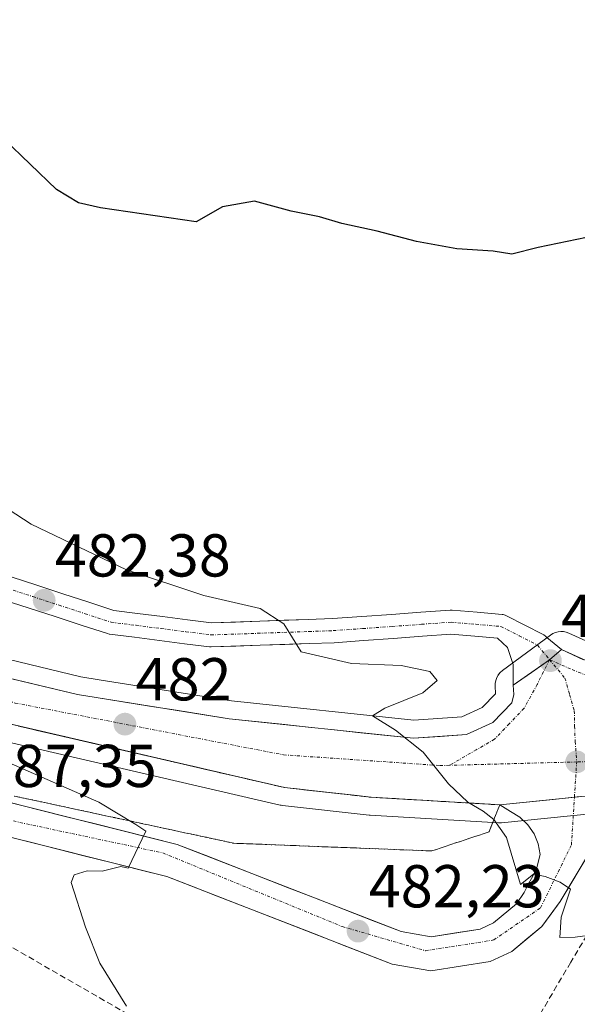
# Model space of a CAD drawing. Units: metres. Extents: x 614194 to 617642, y 4734003 to 4736374.
# Drawn here: x 616168 to 616260, y 4735599 to 4735762 of the extents above; entities that cross this region are included whole.
import ezdxf
from ezdxf.enums import TextEntityAlignment as Align

# ---------------------------------------------------------------- set-up
doc = ezdxf.new("R2010")
doc.units = ezdxf.units.M
doc.header["$MEASUREMENT"] = 0
doc.linetypes.add('TRAZO_Y_PUNTO', pattern=[1, 0.5, -0.25, 0, -0.25])
doc.linetypes.add('TRAZOSX2', pattern=[1.5, 1, -0.5])
for name, color, linetype, lineweight in [('Carretera de calzada única', 19, 'Continuous', 13), ('Carretera de calzada única Cxs', 19, 'Continuous', 13), ('Carretera de calzada única eje', 19, 'TRAZO_Y_PUNTO', 0), ('Carátula', 7, 'Continuous', 5), ('Conducción de agua lineal', 5, 'TRAZOSX2', 0), ('Cultivos herbáceos CxS', 92, 'Continuous', 0), ('Curva de nivel maestra', 36, 'Continuous', 30), ('Curva de nivel normal', 36, 'Continuous', 0), ('Núcleo urbano CxS', 19, 'Continuous', 0), ('Punto de cota en terreno', 7, 'Continuous', 0), ('Rótulo de punto de cota en terreno', 19, 'Continuous', 0), ('Talud superficial', 39, 'TRAZOSX2', 0)]:
    doc.layers.add(name, color=color, linetype=linetype, lineweight=lineweight)
doc.styles.add('Arial', font='txt', dxfattribs={"height": 0.2})

# ---------------------------------------------------------------- blocks, each defined once
blk = doc.blocks.new('*U155')
at = {"layer": 'Cultivos herbáceos CxS', "color": 92, "linetype": 'Continuous', "lineweight": 0}
blk.add_polyline3d([(616276.7553, 4735652.1442, 478.7995), (616258.6053, 4735660.3441, 478.8719), (616258.1783, 4735660.4993, 478.8856), (616257.7329, 4735660.5881, 478.9028), (616257.2789, 4735660.6088, 478.9146), (616256.8273, 4735660.5605, 478.9196), (616256.3881, 4735660.4449, 478.9254), (616255.9713, 4735660.2642, 478.9317), (616255.5865, 4735660.0223, 478.9383), (616247.6065, 4735654.1223, 479.1317), (616247.2295, 4735653.7916, 479.141), (616246.9129, 4735653.4023, 479.155), (616246.6655, 4735652.9659, 479.1754), (616246.4943, 4735652.4943, 479.2003), (616246.4043, 4735652.0007, 479.2201), (616246.3975, 4735651.4991, 479.2382), (616246.4739, 4735650.4149, 479.2749), (616246.4427, 4735650.2897, 479.2802), (616244.2617, 4735648.0111, 479.4274), (616240.8901, 4735646.4752, 479.5992), (616232.9451, 4735645.9213, 479.874), (616202.7647, 4735649.1351, 480.911), (616180.8261, 4735652.6221, 482.0212), (616177.7995, 4735653.1137, 482.1657), (616164.0501, 4735656.3953, 482.9464)], dxfattribs=at)
blk = doc.blocks.new('*U168')
at = {"layer": 'Curva de nivel normal', "color": 36, "linetype": 'Continuous', "lineweight": 0}
blk.add_polyline3d([(616157.72, 4735686.07, 480), (616169.54, 4735678.41, 480), (616185.36, 4735670.84, 480), (616198.16, 4735666.59, 480), (616207.48, 4735664.43, 480), (616211.4, 4735661.9, 480), (616214.25, 4735657.26, 480), (616222.61, 4735655.32, 480), (616230.84, 4735655, 480), (616235.6, 4735653.96, 480), (616236.79, 4735652.51, 480), (616234.43, 4735650.44, 480), (616228.16, 4735647.89, 480), (616226.1, 4735646.66, 480), (616229.9, 4735644.26, 480), (616234.47, 4735640.62, 480), (616238.67, 4735635.35, 480), (616241.9, 4735632.35, 480), (616244.43, 4735630.82, 480), (616246.16, 4735629.45, 480), (616248.31, 4735626.49, 480), (616250.61, 4735618.71, 480), (616252.77, 4735620.4, 480), (616254.7, 4735619.99, 480), (616257.15, 4735619.1, 480), (616258.86, 4735617.94, 480), (616257.32, 4735613.28, 480), (616257.13, 4735609.92, 480), (616259.65, 4735609.94, 480), (616265.86, 4735610.78, 480)], dxfattribs=at)
blk = doc.blocks.new('*U181')
at = {"layer": 'Curva de nivel normal', "color": 36, "linetype": 'Continuous', "lineweight": 0}
blk.add_polyline3d([(616185.34, 4735598.54, 485), (616180.93, 4735605.68, 485), (616178.54, 4735611.65, 485), (616176.18, 4735619.05, 485), (616176.66, 4735620.3, 485), (616178.83, 4735620.94, 485), (616181.33, 4735620.92, 485), (616184.42, 4735621.68, 485), (616185.64, 4735621.41, 485), (616188.54, 4735627.53, 485), (616186.88, 4735628.66, 485), (616180.75, 4735632.36, 485), (616165.94, 4735638.86, 485)], dxfattribs=at)
blk = doc.blocks.new('5PATER')
at = {"layer": 'Carátula', "linetype": 'Continuous', "lineweight": 5}
h = blk.add_hatch(color=250, dxfattribs=at)
edge = h.paths.add_edge_path()
edge.add_ellipse((0, 0.01), major_axis=(-1.33, -1.34), ratio=0.999422, start_angle=0, end_angle=360)
blk = doc.blocks.new('*U209')
at = {"layer": 'Carretera de calzada única Cxs', "color": 19, "linetype": 'Continuous', "lineweight": 13}
for points in [[(616163.3, 4735653.49, 483.13), (616167.94, 4735652.38, 482.84), (616172.57, 4735651.28, 482.55), (616177.21, 4735650.17, 482.26), (616180.35, 4735649.66, 482.11), (616184.75, 4735648.96, 481.88), (616189.16, 4735648.26, 481.66), (616193.56, 4735647.56, 481.44), (616197.97, 4735646.86, 481.23), (616202.37, 4735646.16, 481.03), (616206.73, 4735645.7, 480.81), (616211.09, 4735645.23, 480.62), (616215.45, 4735644.77, 480.48), (616219.81, 4735644.3, 480.35), (616224.17, 4735643.84, 480.21), (616228.53, 4735643.37, 480.07), (616232.89, 4735642.91, 479.92), (616237.27, 4735643.22, 479.73), (616241.64, 4735643.52, 479.6), (616246.03, 4735645.52, 479.37), (616249.16, 4735648.79, 479.18), (616249.5, 4735650.15, 479.12), (616249.39, 4735651.71, 479.07), (616252.41, 4735653.81, 479), (616255.42, 4735655.92, 478.95), (616257.37, 4735657.61, 478.91), (616261.06, 4735655.94, 478.87)], [(616260.48, 4735633.25, 479.6), (616256.04, 4735632.8, 479.71), (616251.6, 4735632.34, 479.76), (616247.16, 4735631.89, 479.89), (616242.91, 4735632.14, 480.12), (616238.65, 4735632.39, 480.25), (616234.4, 4735632.65, 480.37), (616230.14, 4735632.9, 480.52), (616225.89, 4735633.15, 480.65), (616221.09, 4735633.69, 480.74), (616216.3, 4735634.22, 480.94), (616211.5, 4735634.76, 481.11), (616206.95, 4735635.81, 481.26), (616202.4, 4735636.87, 481.43), (616197.85, 4735637.92, 481.64), (616193.3, 4735638.97, 481.76), (616188.75, 4735640.02, 481.93), (616184.21, 4735641.08, 482.2), (616179.66, 4735642.13, 482.49), (616175.11, 4735643.18, 482.69), (616170.56, 4735644.23, 482.92), (616166.01, 4735645.29, 483.18)]]:
    blk.add_polyline3d(points, dxfattribs=at)

msp = doc.modelspace()

# ---------------------------------------------------------------- linework, layer by layer
at = {"layer": 'Carretera de calzada única', "color": 19, "linetype": 'Continuous', "lineweight": 13}
for points in [[(616247.16, 4735631.89), (616225.89, 4735633.15), (616211.5, 4735634.76), (616161.46, 4735646.34), (616139.19, 4735652.67), (616113.89, 4735661.26), (616081.62, 4735675.02), (616062.8, 4735684.48), (616032.57, 4735702.09), (615967.78, 4735742.88), (615925.48, 4735768.16), (615908.67, 4735776.84), (615875.32, 4735792.81), (615839.89, 4735805.98), (615796.1, 4735819.05), (615587.89, 4735865.56), (615516.82, 4735881.02), (615511.19, 4735882.4), (615505.53, 4735882.48), (615500.64, 4735881.48), (615495.51, 4735879.13), (615492.91, 4735877.86)], [(615558.6, 4735879.32), (615645.82, 4735859.93), (615797.98, 4735825.43), (615839.64, 4735813.54), (615877.07, 4735799.69), (615911.96, 4735783.46), (615925.1, 4735776.3), (615970.37, 4735749.4), (616037.96, 4735707.18), (616066.39, 4735690.93), (616085.32, 4735680.82), (616116.53, 4735667.76), (616141.05, 4735659.67), (616163.3, 4735653.49), (616177.21, 4735650.17), (616180.35, 4735649.66), (616202.37, 4735646.16), (616232.89, 4735642.91), (616241.64, 4735643.52), (616246.03, 4735645.52), (616249.16, 4735648.79), (616249.5, 4735650.15), (616249.39, 4735651.71)], [(616257.37, 4735657.61), (616275.83, 4735649.27), (616285.67, 4735647.29), (616302.12, 4735647.36), (616350.03, 4735650.04), (616443.62, 4735662.04), (616569.6, 4735677.68), (616628.17, 4735684.3), (616673.46, 4735686.81), (616713.62, 4735686.18), (616762.19, 4735682.05), (616810.1, 4735673.42), (616854.76, 4735662.52), (616982.64, 4735625.9), (617023.96, 4735614.08)], [(616166.24, 4735669.64), (616170.47, 4735668.28), (616174.79, 4735666.87), (616179.1, 4735665.46), (616183.24, 4735664.11), (616187.19, 4735663.61), (616191.32, 4735663.07), (616195.44, 4735662.55), (616199.41, 4735662.04), (616215.46, 4735662.6), (616219.47, 4735662.75), (616224.32, 4735663.09), (616229.21, 4735663.43), (616234.08, 4735663.79), (616238.96, 4735664.14), (616239.1, 4735664.15), (616239.27, 4735664.14), (616243.4, 4735663.79), (616247.54, 4735663.43), (616247.72, 4735663.41), (616248.05, 4735663.32), (616248.29, 4735663.22), (616251.3, 4735661.66), (616254.35, 4735660.1), (616254.44, 4735660.05), (616254.73, 4735659.85), (616254.98, 4735659.6), (616257.37, 4735657.61)], [(616249.39, 4735651.71), (616249.39, 4735655.16), (616248.47, 4735657.98), (616246.8, 4735659.48), (616243.06, 4735659.81), (616239.09, 4735660.14), (616234.38, 4735659.81), (616229.5, 4735659.45), (616224.6, 4735659.1), (616219.72, 4735658.75), (616215.6, 4735658.6), (616199.39, 4735658.04), (616199.32, 4735658.04), (616199.07, 4735658.06), (616194.94, 4735658.59), (616190.82, 4735659.11), (616186.69, 4735659.65), (616182.55, 4735660.17), (616182.45, 4735660.18), (616182.18, 4735660.25), (616177.86, 4735661.66), (616173.55, 4735663.07), (616169.23, 4735664.48), (616164.92, 4735665.87)], [(616273.8, 4735634.61), (616269.26, 4735632.94), (616265.55, 4735629.86), (616257.19, 4735615.88), (616254.12, 4735611.74), (616249.16, 4735607.59), (616245.6, 4735605.91), (616235.75, 4735604.39), (616229.35, 4735605.49), (616192.05, 4735620), (616151.35, 4735630.22), (616092.64, 4735641.67), (616063.17, 4735650.35), (616046.51, 4735656.89), (616042.21, 4735656.4)], [(616152.55, 4735635.67), (616193.73, 4735625.33), (616230.85, 4735610.89), (616235.8, 4735610.04), (616243.94, 4735611.3), (616246.12, 4735612.33), (616249.94, 4735615.51), (616251.21, 4735617.39), (616251.91, 4735618.79), (616252.71, 4735620.18), (616253.3, 4735621.49), (616253.87, 4735623.66), (616253.55, 4735625.44), (616252.87, 4735627.11), (616251.83, 4735628.6), (616250.51, 4735629.84), (616248.94, 4735630.77), (616247.16, 4735631.89)]]:
    msp.add_lwpolyline(points, dxfattribs=at)
at = {"layer": 'Carretera de calzada única Cxs', "color": 19, "linetype": 'Continuous', "lineweight": 13}
for points in [[(616257.37, 4735657.61), (616255.42, 4735655.92), (616249.39, 4735651.71)], [(616257.37, 4735657.61), (616255.42, 4735655.92), (616249.39, 4735651.71)], [(616273.8, 4735634.61), (616247.16, 4735631.89)], [(616273.8, 4735634.61), (616247.16, 4735631.89)]]:
    msp.add_lwpolyline(points, dxfattribs=at)
for points in [[(616166.24, 4735669.64, 482.5), (616170.47, 4735668.28, 482.33), (616174.79, 4735666.87, 481.97), (616179.1, 4735665.46, 481.66), (616183.24, 4735664.11, 481.51), (616187.19, 4735663.61, 481.33), (616191.32, 4735663.07, 481.09), (616195.44, 4735662.55, 480.82), (616199.41, 4735662.04, 480.6), (616203.42, 4735662.18, 480.36), (616207.44, 4735662.32, 480.12), (616211.45, 4735662.46, 479.86), (616215.46, 4735662.6, 479.74), (616219.47, 4735662.75, 479.58), (616224.32, 4735663.09, 479.4), (616229.21, 4735663.43, 479.24), (616234.08, 4735663.79, 479.08), (616238.96, 4735664.14, 478.97), (616239.1, 4735664.15, 478.97), (616239.27, 4735664.14, 478.97), (616243.4, 4735663.79, 478.96), (616247.54, 4735663.43, 478.93), (616247.72, 4735663.41, 478.93), (616248.05, 4735663.32, 478.93), (616248.29, 4735663.22, 478.92), (616251.3, 4735661.66, 478.89), (616254.35, 4735660.1, 478.76), (616254.44, 4735660.05, 478.76), (616254.73, 4735659.85, 478.77), (616254.98, 4735659.6, 478.79), (616257.37, 4735657.61, 478.91), (616257.37, 4735657.61, 478.91), (616255.42, 4735655.92, 478.95), (616252.41, 4735653.81, 479), (616249.39, 4735651.71, 479.07), (616249.39, 4735655.16, 478.99), (616248.47, 4735657.98, 478.98), (616246.8, 4735659.48, 478.98), (616243.06, 4735659.81, 478.85), (616239.09, 4735660.14, 478.9), (616234.38, 4735659.81, 479.05), (616229.5, 4735659.45, 479.21), (616224.6, 4735659.1, 479.42), (616219.72, 4735658.75, 479.63), (616215.6, 4735658.6, 479.84), (616211.55, 4735658.46, 480.04), (616207.5, 4735658.32, 480.27), (616203.44, 4735658.18, 480.49), (616199.39, 4735658.04, 480.73), (616199.32, 4735658.04, 480.73), (616199.07, 4735658.06, 480.75), (616194.94, 4735658.59, 480.97), (616190.82, 4735659.11, 481.18), (616186.69, 4735659.65, 481.38), (616182.55, 4735660.17, 481.59), (616182.45, 4735660.18, 481.6), (616182.18, 4735660.25, 481.61), (616177.86, 4735661.66, 481.92), (616173.55, 4735663.07, 482.18), (616169.23, 4735664.48, 482.36), (616164.92, 4735665.87, 482.65)], [(616166.28, 4735632.22, 486.77), (616170.85, 4735631.07, 486.15), (616175.43, 4735629.93, 485.78), (616180, 4735628.78, 485.6), (616184.58, 4735627.63, 485.16), (616189.15, 4735626.48, 484.68), (616193.73, 4735625.33, 484.32), (616198.37, 4735623.53, 484.14), (616203.01, 4735621.72, 483.77), (616207.65, 4735619.92, 483.43), (616212.29, 4735618.11, 483.08), (616216.93, 4735616.31, 482.76), (616221.57, 4735614.5, 482.44), (616226.21, 4735612.7, 482.02), (616230.85, 4735610.89, 481.71), (616233.33, 4735610.47, 481.59), (616235.8, 4735610.04, 481.47), (616239.87, 4735610.67, 481.22), (616243.94, 4735611.3, 480.84), (616246.12, 4735612.33, 480.53), (616249.94, 4735615.51, 480.34), (616251.21, 4735617.39, 480.15), (616251.91, 4735618.79, 480.01), (616252.71, 4735620.18, 479.89), (616253.3, 4735621.49, 479.79), (616253.87, 4735623.66, 479.66), (616253.55, 4735625.44, 479.68), (616252.87, 4735627.11, 479.71), (616251.83, 4735628.6, 479.76), (616250.51, 4735629.84, 479.78), (616248.94, 4735630.77, 479.83), (616247.16, 4735631.89, 479.89), (616247.16, 4735631.89, 479.89), (616251.6, 4735632.34, 479.76), (616256.04, 4735632.8, 479.71), (616260.48, 4735633.25, 479.6)], [(616261.37, 4735622.87, 479.68), (616259.28, 4735619.38, 479.74), (616257.19, 4735615.88, 480.02), (616255.66, 4735613.81, 480.14), (616254.12, 4735611.74, 480.22), (616251.64, 4735609.67, 480.36), (616249.16, 4735607.59, 480.56), (616245.6, 4735605.91, 480.73), (616240.68, 4735605.15, 480.99), (616235.75, 4735604.39, 481.21), (616232.55, 4735604.94, 481.42), (616229.35, 4735605.49, 481.57), (616225.21, 4735607.1, 481.9), (616221.06, 4735608.71, 482.14), (616216.92, 4735610.33, 482.31), (616212.77, 4735611.94, 482.67), (616208.63, 4735613.55, 482.96), (616204.48, 4735615.16, 483.12), (616200.34, 4735616.78, 483.48), (616196.19, 4735618.39, 483.93), (616192.05, 4735620, 484.23), (616187.53, 4735621.14, 484.46), (616183.01, 4735622.27, 484.94), (616178.48, 4735623.41, 485.43), (616173.96, 4735624.54, 485.75), (616169.44, 4735625.68, 486.08), (616164.92, 4735626.81, 486.56)]]:
    msp.add_polyline3d(points, dxfattribs=at)
at = {"layer": 'Carretera de calzada única eje', "color": 19, "linetype": 'TRAZO_Y_PUNTO', "lineweight": 0}
for points in [[(615509.78, 4735887.57), (615520.67, 4735884.96), (615553.76, 4735875.85), (615619.08, 4735862.22), (615722.8, 4735839.06), (615794.17, 4735823.44), (615832.57, 4735812.33), (615863.12, 4735801.46), (615888.5, 4735790.59), (615921.83, 4735774.16), (615962.25, 4735750.15), (616026.58, 4735710.07), (616062.71, 4735688.59), (616080.64, 4735679.24), (616108.07, 4735667.46), (616129.8, 4735659.63), (616166.92, 4735648.76), (616211.37, 4735640.17), (616237.26, 4735638.4), (616238.85, 4735638.44)], [(616165.53, 4735667.77), (616169.85, 4735666.38), (616174.17, 4735664.97), (616178.48, 4735663.56), (616182.8, 4735662.15), (616186.94, 4735661.63), (616191.07, 4735661.09), (616195.19, 4735660.57), (616199.32, 4735660.04), (616215.53, 4735660.6), (616219.58, 4735660.75), (616224.46, 4735661.09), (616229.35, 4735661.44), (616234.23, 4735661.8), (616239.1, 4735662.15), (616243.23, 4735661.8), (616247.37, 4735661.44), (616250.39, 4735659.88), (616253.44, 4735658.32), (616255.42, 4735655.92)], [(616033.64, 4735663.15), (616049.39, 4735659.16), (616090.91, 4735644.94), (616123.75, 4735639.18), (616167.69, 4735628.97), (616191.35, 4735623.93), (616221.08, 4735611.72), (616234.85, 4735607.72), (616246.17, 4735609.5), (616253.94, 4735614.83), (616259.03, 4735625.26), (616259.54, 4735633.15)], [(616255.42, 4735655.92), (616253.37, 4735651.83), (616251.19, 4735647.88), (616248.75, 4735645.32), (616246.3, 4735642.76), (616243.28, 4735641.01), (616238.85, 4735638.44)], [(616255.42, 4735655.92), (616257.96, 4735652.89), (616258.73, 4735650.18), (616259.51, 4735647.47), (616259.57, 4735644.92), (616259.66, 4735642.36), (616259.91, 4735639)], [(616255.42, 4735655.92), (616259.16, 4735654.3), (616262.76, 4735652.83), (616266.37, 4735651.34), (616270.91, 4735650), (616275.25, 4735648.67), (616281.19, 4735647.4), (616285.82, 4735646.66), (616290.08, 4735646.39), (616294.03, 4735646.18), (616296.91, 4735646), (616300.66, 4735645.6), (616305.41, 4735645.51), (616310.14, 4735645.41), (616314.89, 4735645.3), (616318.37, 4735644.98), (616323.85, 4735644.47)], [(616323.85, 4735644.47), (616300.92, 4735642.18), (616266.07, 4735639.16), (616259.91, 4735639)], [(616259.91, 4735639), (616238.85, 4735638.44)], [(616259.54, 4735633.15), (616259.91, 4735639)]]:
    msp.add_lwpolyline(points, dxfattribs=at)
at = {"layer": 'Conducción de agua lineal', "color": 5, "linetype": 'TRAZOSX2', "lineweight": 0}
for points in [[(616331.6, 4735634.05, 478.67), (616270.03, 4735624.54, 479.02), (616258.94, 4735605.82, 480.34), (616236.47, 4735567.9, 482.86)], [(616145.77, 4735619.82, 488.72), (616154.85, 4735614.92, 487.93), (616236.47, 4735567.9, 482.86)]]:
    msp.add_polyline3d(points, dxfattribs=at)
at = {"layer": 'Cultivos herbáceos CxS', "color": 92, "linetype": 'Continuous', "lineweight": 0}
for points in [[(615966.21, 4735740.32, 491.67), (616030.97, 4735699.55, 490.85), (616031.06, 4735699.5, 490.84), (616061.3, 4735681.88, 489.95), (616061.45, 4735681.8, 489.94), (616080.27, 4735672.34, 488.9), (616080.44, 4735672.26, 488.89), (616112.71, 4735658.5, 487.23), (616112.86, 4735658.44, 487.22), (616112.93, 4735658.42, 487.21), (616138.23, 4735649.83, 486.27), (616138.37, 4735649.78, 486.27), (616160.64, 4735643.45, 485.08), (616160.78, 4735643.42, 485.07), (616210.82, 4735631.84, 482.17), (616210.98, 4735631.81, 482.17), (616211.17, 4735631.78, 482.16), (616225.56, 4735630.17, 481.73), (616225.71, 4735630.16, 481.73), (616246.98, 4735628.9, 479.71), (616247.16, 4735628.89, 479.66), (616247.46, 4735628.91, 479.56), (616274.1, 4735631.63, 478.7)], [(616274.1, 4735631.63, 478.7), (616247.46, 4735628.91, 479.56), (616247.16, 4735628.89, 479.66), (616246.98, 4735628.9, 479.71), (616225.71, 4735630.16, 481.73), (616225.56, 4735630.17, 481.73), (616211.17, 4735631.78, 482.16), (616210.98, 4735631.81, 482.17), (616210.82, 4735631.84, 482.17), (616160.78, 4735643.42, 485.07), (616160.64, 4735643.45, 485.08), (616138.37, 4735649.78, 486.27), (616138.23, 4735649.83, 486.27), (616112.93, 4735658.42, 487.21), (616112.86, 4735658.44, 487.22), (616112.71, 4735658.5, 487.23), (616080.44, 4735672.26, 488.89), (616080.27, 4735672.34, 488.9), (616061.45, 4735681.8, 489.94), (616061.3, 4735681.88, 489.95), (616031.06, 4735699.5, 490.84), (616030.97, 4735699.55, 490.85), (615966.21, 4735740.32, 491.67)], [(616164.05, 4735656.4, 482.95), (616177.8, 4735653.11, 482.17), (616180.83, 4735652.62, 482.02), (616202.76, 4735649.14, 480.91), (616232.95, 4735645.92, 479.87), (616240.89, 4735646.48, 479.6), (616244.26, 4735648.01, 479.43), (616246.44, 4735650.29, 479.28), (616246.47, 4735650.41, 479.27), (616246.4, 4735651.5, 479.24), (616246.4, 4735652, 479.22), (616246.49, 4735652.49, 479.2), (616246.67, 4735652.97, 479.18), (616246.91, 4735653.4, 479.16), (616247.23, 4735653.79, 479.14), (616247.61, 4735654.12, 479.13), (616255.59, 4735660.02, 478.94), (616255.97, 4735660.26, 478.93), (616256.39, 4735660.44, 478.93), (616256.83, 4735660.56, 478.92), (616257.28, 4735660.61, 478.91), (616257.73, 4735660.59, 478.9), (616258.18, 4735660.5, 478.89), (616258.61, 4735660.34, 478.87), (616276.76, 4735652.14, 478.8)]]:
    msp.add_polyline3d(points, dxfattribs=at)
at = {"layer": 'Curva de nivel maestra', "color": 36, "linetype": 'Continuous', "lineweight": 30}
msp.add_polyline3d([(616261.53, 4735725.86, 475), (616253.53, 4735724.22, 475), (616249.19, 4735723.11, 475), (616246.06, 4735723.62, 475), (616240.07, 4735724.03, 475), (616233.36, 4735725.2, 475), (616226.86, 4735726.95, 475), (616221.02, 4735728.2, 475), (616217.3, 4735729.28, 475), (616212.62, 4735730.24, 475), (616206.57, 4735731.88, 475), (616201.27, 4735730.97, 475), (616196.86, 4735728.49, 475), (616181.03, 4735730.8, 475), (616177.39, 4735731.63, 475), (616173.74, 4735733.82, 475), (616165.03, 4735742.25, 475), (616150.91, 4735754.48, 475), (616136.66, 4735769.9, 475)], dxfattribs=at)
at = {"layer": 'Núcleo urbano CxS', "color": 19, "linetype": 'Continuous', "lineweight": 0}
for points in [[(616274.1, 4735631.63, 478.7), (616247.46, 4735628.91, 479.56), (616247.16, 4735628.89, 479.66), (616246.98, 4735628.9, 479.71), (616225.71, 4735630.16, 481.73), (616225.56, 4735630.17, 481.73), (616211.17, 4735631.78, 482.16), (616210.98, 4735631.81, 482.17), (616210.82, 4735631.84, 482.17), (616160.78, 4735643.42, 485.07), (616160.64, 4735643.45, 485.08), (616138.37, 4735649.78, 486.27), (616138.23, 4735649.83, 486.27), (616112.93, 4735658.42, 487.21), (616112.86, 4735658.44, 487.22), (616112.71, 4735658.5, 487.23), (616080.44, 4735672.26, 488.89), (616080.27, 4735672.34, 488.9), (616061.45, 4735681.8, 489.94), (616061.3, 4735681.88, 489.95), (616031.06, 4735699.5, 490.84), (616030.97, 4735699.55, 490.85), (615966.21, 4735740.32, 491.67)], [(616274.1, 4735631.63, 478.7), (616247.46, 4735628.91, 479.56), (616247.16, 4735628.89, 479.66), (616246.98, 4735628.9, 479.71), (616225.71, 4735630.16, 481.73), (616225.56, 4735630.17, 481.73), (616211.17, 4735631.78, 482.16), (616210.98, 4735631.81, 482.17), (616210.82, 4735631.84, 482.17), (616160.78, 4735643.42, 485.07), (616160.64, 4735643.45, 485.08), (616138.37, 4735649.78, 486.27), (616138.23, 4735649.83, 486.27), (616112.93, 4735658.42, 487.21), (616112.86, 4735658.44, 487.22), (616112.71, 4735658.5, 487.23), (616080.44, 4735672.26, 488.89), (616080.27, 4735672.34, 488.9), (616061.45, 4735681.8, 489.94), (616061.3, 4735681.88, 489.95), (616031.06, 4735699.5, 490.84), (616030.97, 4735699.55, 490.85), (615966.21, 4735740.32, 491.67)], [(616164.05, 4735656.4, 482.95), (616177.8, 4735653.11, 482.17), (616180.83, 4735652.62, 482.02), (616202.76, 4735649.14, 480.91), (616232.95, 4735645.92, 479.87), (616240.89, 4735646.48, 479.6), (616244.26, 4735648.01, 479.43), (616246.44, 4735650.29, 479.28), (616246.47, 4735650.41, 479.27), (616246.4, 4735651.5, 479.24), (616246.4, 4735652, 479.22), (616246.49, 4735652.49, 479.2), (616246.67, 4735652.97, 479.18), (616246.91, 4735653.4, 479.16), (616247.23, 4735653.79, 479.14), (616247.61, 4735654.12, 479.13), (616255.59, 4735660.02, 478.94), (616255.97, 4735660.26, 478.93), (616256.39, 4735660.44, 478.93), (616256.83, 4735660.56, 478.92), (616257.28, 4735660.61, 478.91), (616257.73, 4735660.59, 478.9), (616258.18, 4735660.5, 478.89), (616258.61, 4735660.34, 478.87), (616276.76, 4735652.14, 478.8)], [(616164.05, 4735656.4, 482.95), (616177.8, 4735653.11, 482.17), (616180.83, 4735652.62, 482.02), (616202.76, 4735649.14, 480.91), (616232.95, 4735645.92, 479.87), (616240.89, 4735646.48, 479.6), (616244.26, 4735648.01, 479.43), (616246.44, 4735650.29, 479.28), (616246.47, 4735650.41, 479.27), (616246.4, 4735651.5, 479.24), (616246.4, 4735652, 479.22), (616246.49, 4735652.49, 479.2), (616246.67, 4735652.97, 479.18), (616246.91, 4735653.4, 479.16), (616247.23, 4735653.79, 479.14), (616247.61, 4735654.12, 479.13), (616255.59, 4735660.02, 478.94), (616255.97, 4735660.26, 478.93), (616256.39, 4735660.44, 478.93), (616256.83, 4735660.56, 478.92), (616257.28, 4735660.61, 478.91), (616257.73, 4735660.59, 478.9), (616258.18, 4735660.5, 478.89), (616258.61, 4735660.34, 478.87), (616276.76, 4735652.14, 478.8)]]:
    msp.add_polyline3d(points, dxfattribs=at)
at = {"layer": 'Talud superficial', "color": 39, "linetype": 'TRAZOSX2', "lineweight": 0}
for points in [[(616166.01, 4735645.29, 483.21), (616170.56, 4735644.23, 482.92), (616184.21, 4735641.08, 482.18), (616188.75, 4735640.02, 481.99), (616202.4, 4735636.87, 481.47), (616206.95, 4735635.81, 481.29), (616211.5, 4735634.76, 481.12), (616216.3, 4735634.22, 480.96), (616221.09, 4735633.69, 480.75), (616225.89, 4735633.15, 480.6), (616234.4, 4735632.65, 480.3), (616238.65, 4735632.39, 480.16), (616247.16, 4735631.89, 479.92)], [(616167.53, 4735644.94, 483.09), (616169.04, 4735644.58, 483), (616170.56, 4735644.23, 482.92), (616172.08, 4735643.88, 482.86), (616173.59, 4735643.53, 482.74), (616175.11, 4735643.18, 482.62), (616176.63, 4735642.83, 482.54), (616178.14, 4735642.48, 482.53), (616179.66, 4735642.13, 482.44), (616181.18, 4735641.78, 482.36), (616182.69, 4735641.43, 482.28), (616184.21, 4735641.08, 482.18), (616185.72, 4735640.73, 482.11), (616187.24, 4735640.37, 482.05), (616188.75, 4735640.02, 481.99), (616190.27, 4735639.67, 481.91), (616191.78, 4735639.32, 481.85), (616193.3, 4735638.97, 481.8), (616194.82, 4735638.62, 481.75), (616196.33, 4735638.27, 481.69), (616197.85, 4735637.92, 481.64), (616199.37, 4735637.57, 481.55), (616200.88, 4735637.22, 481.49), (616202.4, 4735636.87, 481.47), (616203.92, 4735636.52, 481.39), (616205.43, 4735636.16, 481.34), (616206.95, 4735635.81, 481.29), (616208.47, 4735635.46, 481.23), (616209.98, 4735635.11, 481.19), (616211.5, 4735634.76, 481.12), (616213.1, 4735634.58, 481.07), (616214.7, 4735634.4, 481.01), (616216.3, 4735634.22, 480.96), (616217.9, 4735634.04, 480.92), (616219.49, 4735633.87, 480.84), (616221.09, 4735633.69, 480.75), (616222.69, 4735633.51, 480.68), (616224.29, 4735633.33, 480.65), (616225.89, 4735633.15, 480.6), (616227.31, 4735633.07, 480.53), (616228.72, 4735632.98, 480.48), (616230.14, 4735632.9, 480.46), (616231.56, 4735632.82, 480.4), (616232.98, 4735632.73, 480.35), (616234.4, 4735632.65, 480.3), (616235.82, 4735632.56, 480.25), (616237.23, 4735632.48, 480.21), (616238.65, 4735632.39, 480.16), (616240.07, 4735632.31, 480.11), (616241.49, 4735632.22, 480.07), (616242.91, 4735632.14, 480.03), (616244.33, 4735632.06, 479.99), (616245.74, 4735631.97, 479.95), (616247.16, 4735631.89, 479.92), (616246.57, 4735630.4, 479.82), (616245.98, 4735628.91, 479.9), (616245.39, 4735627.42, 480.43), (616243.81, 4735626.89, 481.09), (616242.23, 4735626.36, 481.34), (616240.64, 4735625.84, 481.47), (616239.06, 4735625.31, 481.65), (616237.48, 4735624.78, 481.85), (616235.9, 4735624.25, 481.98), (616235.9, 4735624.25, 481.98), (616234.34, 4735624.31, 482.05), (616232.77, 4735624.38, 482.14), (616231.21, 4735624.44, 482.2), (616229.65, 4735624.5, 482.23), (616228.08, 4735624.56, 482.3), (616226.52, 4735624.62, 482.45), (616224.96, 4735624.68, 482.53), (616223.39, 4735624.74, 482.57), (616221.83, 4735624.8, 482.62), (616220.27, 4735624.86, 482.78), (616218.7, 4735624.92, 482.81), (616217.14, 4735624.98, 482.89), (616215.58, 4735625.04, 483.02), (616214.02, 4735625.11, 483.1), (616212.46, 4735625.17, 483.27), (616210.9, 4735625.23, 483.39), (616209.33, 4735625.29, 483.47), (616207.77, 4735625.35, 483.54), (616206.21, 4735625.41, 483.58), (616204.64, 4735625.47, 483.63), (616203.08, 4735625.53, 483.72), (616201.56, 4735625.86, 483.82), (616200.05, 4735626.18, 483.96), (616198.53, 4735626.51, 484.01), (616197.02, 4735626.84, 484.13), (616195.5, 4735627.16, 484.22), (616193.99, 4735627.49, 484.15), (616192.48, 4735627.81, 484.38), (616190.96, 4735628.14, 484.52), (616189.45, 4735628.46, 484.55), (616187.94, 4735628.79, 484.52), (616186.42, 4735629.11, 484.86), (616184.91, 4735629.44, 485.13), (616183.39, 4735629.77, 485.4), (616181.88, 4735630.09, 485.66), (616180.36, 4735630.42, 485.61), (616178.85, 4735630.75, 485.66), (616177.33, 4735631.07, 485.71), (616175.82, 4735631.4, 485.76), (616174.31, 4735631.72, 485.97), (616172.79, 4735632.05, 486.23), (616171.28, 4735632.37, 486.31), (616169.76, 4735632.7, 486.3), (616168.25, 4735633.02, 486.43), (616166.73, 4735633.35, 486.71)], [(616166.73, 4735633.35, 486.71), (616171.28, 4735632.37, 486.31), (616175.82, 4735631.4, 485.76), (616189.45, 4735628.46, 484.55), (616193.99, 4735627.49, 484.15), (616198.53, 4735626.51, 484.01), (616203.08, 4735625.53, 483.72), (616212.46, 4735625.17, 483.27), (616217.14, 4735624.98, 482.89), (616231.21, 4735624.44, 482.2), (616235.9, 4735624.25, 481.98), (616239.06, 4735625.31, 481.65), (616242.23, 4735626.36, 481.34), (616245.39, 4735627.42, 480.43), (616247.16, 4735631.89, 479.92)]]:
    msp.add_polyline3d(points, dxfattribs=at)

# ---------------------------------------------------------------- block references
at = {"layer": 'Carretera de calzada única Cxs', "color": 19, "linetype": 'Continuous', "lineweight": 13}
msp.add_blockref('*U209', (0, 0), dxfattribs=at)
at = {"layer": 'Cultivos herbáceos CxS', "color": 92, "linetype": 'Continuous', "lineweight": 0}
msp.add_blockref('*U155', (0, 0), dxfattribs=at)
at = {"layer": 'Curva de nivel normal', "color": 36, "linetype": 'Continuous', "lineweight": 0}
for name in ['*U181', '*U168']:
    msp.add_blockref(name, (0, 0), dxfattribs=at)
at = {"layer": 'Punto de cota en terreno', "linetype": 'Continuous', "lineweight": 0}
for p in [(616171.71, 4735665.77, 482.38), (616255.56, 4735655.77, 478.96), (616185.09, 4735645.25, 482), (616259.91, 4735639, 479.33), (616223.7, 4735610.96, 482.23)]:
    msp.add_blockref('5PATER', p, dxfattribs=at)

# ---------------------------------------------------------------- texts
at = {"layer": 'Rótulo de punto de cota en terreno', "color": 19, "linetype": 'Continuous', "lineweight": 0, "style": 'Arial'}
for s, p in [('482,38', (616173.47, 4735667.53)), ('478,96', (616257.32, 4735657.53)), ('482', (616186.85, 4735647.01)), ('487,35', (616161.21, 4735632.65)), ('482,23', (616225.46, 4735612.72))]:
    msp.add_text(s, height=7, dxfattribs=at).set_placement(p, align=Align.BOTTOM_LEFT)

doc.saveas('drawing.dxf')
